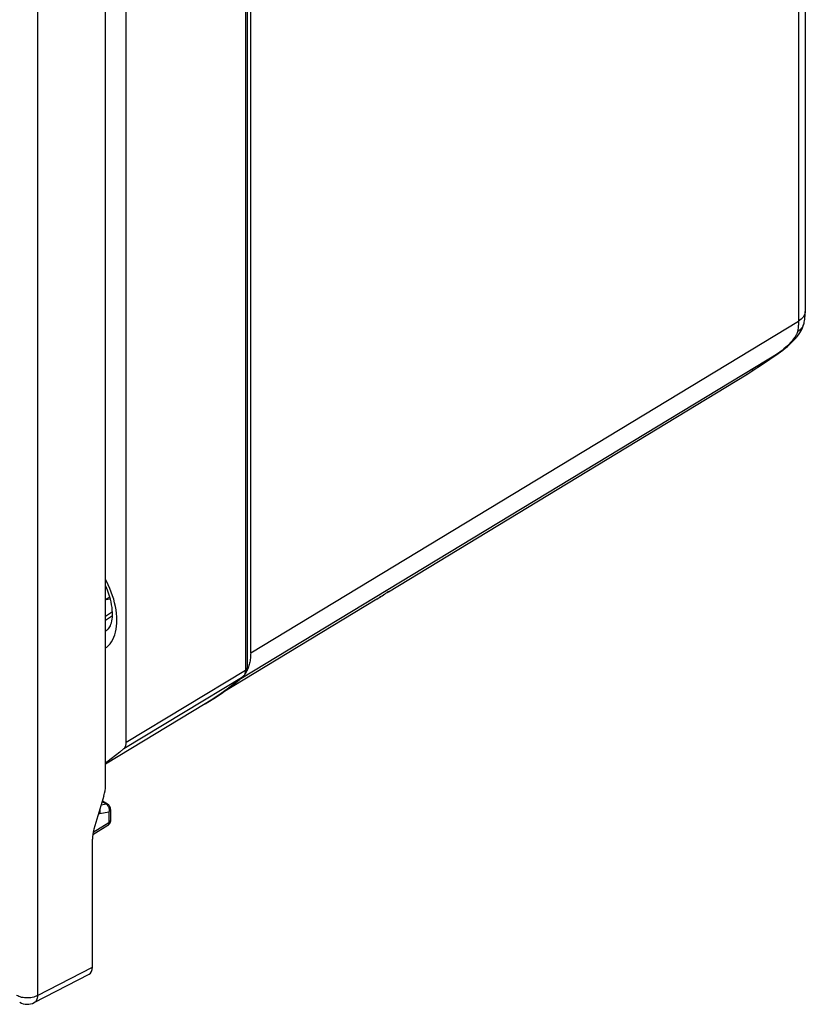
# Model space of a CAD drawing. Units: millimetres. Extents: x -19.9 to 38.3, y -30.4 to 36.6.
# Drawn here: x 12.1 to 38.2, y -30.4 to 2.3 of the extents above; entities that cross this region are included whole.
import ezdxf

# ---------------------------------------------------------------- set-up
doc = ezdxf.new("R2010")
doc.units = ezdxf.units.MM
doc.header["$LTSCALE"] = 16.335
doc.layers.get('0').update_dxf_attribs({"linetype": 'CONTINUOUS'})
for name, color, linetype in [('ASSI', 7, 'CONTINUOUS'), ('RACCORDO', 7, 'CONTINUOUS'), ('SUPERFICI', 7, 'CONTINUOUS')]:
    doc.layers.add(name, color=color, linetype=linetype)

msp = doc.modelspace()

# ---------------------------------------------------------------- linework, layer by layer
at = {"color": 250, "linetype": 'CONTINUOUS'}
for p, q in [((12.67, 12.07), (12.67, -30.112)), ((19.755, -18.712), (37.967, -7.687)), ((19.428, -19.567), (37.348, -8.72)), ((12.67, -30.112), (14.494, -29.166))]:
    msp.add_line(p, q, dxfattribs=at)
at = {"color": 7, "linetype": 'CONTINUOUS'}
for p, q in [((19.755, -18.712), (19.755, 8.842)), ((15.071, -16.864), (14.929, -16.946)), ((23.953, -16.928), (18.77, -20.07)), ((19.656, -19.254), (19.641, -19.289))]:
    msp.add_line(p, q, dxfattribs=at)
for points in [[(14.929, -16.95), (14.948, -16.942), (15.003, -16.928), (15.061, -16.923), (15.088, -16.924)], [(19.755, -18.712), (19.754, -18.759), (19.752, -18.805), (19.749, -18.85), (19.745, -18.895), (19.74, -18.939), (19.734, -18.982), (19.726, -19.023), (19.717, -19.065), (19.707, -19.105), (19.696, -19.144), (19.684, -19.182), (19.671, -19.219), (19.656, -19.254)], [(19.641, -19.289), (19.624, -19.323), (19.619, -19.332)]]:
    msp.add_lwpolyline(points, dxfattribs=at)
msp.add_ellipse((14.14, -28.962), major_axis=(-0.25, 0.433), ratio=0.576936, start_param=-3.167753, end_param=-2.356585, dxfattribs=at)
at = {"layer": 'ASSI', "color": 250, "linetype": 'CONTINUOUS'}
for p, q in [((12.67, 12.07), (12.67, -30.112)), ((14.789, -23.768), (14.946, -23.741)), ((14.946, -23.741), (14.819, -23.668)), ((15.021, -23.823), (15.029, -23.841)), ((14.738, -24.054), (15.041, -24.003)), ((15.041, -24.003), (15.041, -24.372)), ((15.041, -24.372), (14.518, -24.696)), ((12.67, -30.112), (14.494, -29.166))]:
    msp.add_line(p, q, dxfattribs=at)
at = {"layer": 'ASSI', "color": 7, "linetype": 'CONTINUOUS'}
for p, q in [((14.929, -23.139), (14.929, 7.573)), ((18.237, -20.418), (14.929, -22.424)), ((14.877, -23.47), (14.546, -24.585)), ((14.998, -23.749), (14.824, -23.649)), ((15.098, -23.922), (15.098, -24.292)), ((15.003, -24.462), (14.505, -24.77)), ((14.494, -29.166), (14.494, -24.917)), ((12.556, -30.346), (14.384, -29.399))]:
    msp.add_line(p, q, dxfattribs=at)
at = {"layer": 'ASSI', "color": 250, "linetype": 'CONTINUOUS'}
for points in [[(14.946, -23.741), (14.959, -23.74), (14.972, -23.741), (14.984, -23.743), (14.995, -23.748), (14.998, -23.749)], [(14.946, -23.741), (14.96, -23.75), (14.974, -23.762), (14.987, -23.775), (15, -23.789)], [(15, -23.789), (15.011, -23.805), (15.021, -23.823)], [(15.029, -23.841), (15.036, -23.861), (15.042, -23.881), (15.046, -23.901), (15.048, -23.922), (15.049, -23.943), (15.048, -23.963)], [(14.703, -24.056), (14.716, -24.056), (14.738, -24.054)], [(14.739, -23.936), (14.742, -23.953), (14.745, -23.979), (14.745, -24.005), (14.743, -24.03), (14.738, -24.054)], [(15.098, -23.923), (15.097, -23.927), (15.095, -23.939), (15.091, -23.951), (15.085, -23.962), (15.077, -23.973), (15.067, -23.984), (15.055, -23.994), (15.041, -24.003)], [(15.048, -23.963), (15.046, -23.983), (15.041, -24.003)], [(15.003, -24.462), (15.006, -24.46), (15.015, -24.452), (15.023, -24.442), (15.03, -24.431), (15.035, -24.418), (15.039, -24.404), (15.041, -24.389), (15.041, -24.372)], [(15.098, -24.292), (15.097, -24.296), (15.095, -24.308), (15.091, -24.32), (15.085, -24.332), (15.077, -24.343), (15.067, -24.353), (15.055, -24.363), (15.041, -24.372)], [(12.67, -30.112), (12.631, -30.131), (12.588, -30.148), (12.543, -30.163), (12.495, -30.174), (12.446, -30.183), (12.395, -30.188), (12.344, -30.191), (12.292, -30.19), (12.24, -30.187), (12.19, -30.18), (12.141, -30.171), (12.095, -30.158), (12.051, -30.143), (12.01, -30.126), (11.973, -30.107)], [(12.67, -30.112), (12.667, -30.154), (12.661, -30.193), (12.65, -30.23), (12.636, -30.262), (12.619, -30.291), (12.599, -30.315), (12.575, -30.335), (12.556, -30.346)]]:
    msp.add_lwpolyline(points, dxfattribs=at)
at = {"layer": 'ASSI', "color": 7, "linetype": 'CONTINUOUS'}
for centre, radius, start, end in [((14.898, -23.922), 0.2, 359.9914, 59.9889), ((14.898, -24.292), 0.2, 301.7338, 0.0012), ((12.326, -29.902), 0.5, 239.9984, 297.4194)]:
    msp.add_arc(centre, radius, start, end, dxfattribs=at)
for centre, major_axis, ratio, start_param, end_param in [((14.204, -23.536), (0.52, 0.854), 0.592241, -1.152063, -0.771556), ((15.219, -24.519), (0.52, 0.854), 0.592241, -4.293655, -3.913149), ((14.14, -28.962), (-0.25, 0.433), 0.576936, -3.167753, -2.356585)]:
    msp.add_ellipse(centre, major_axis=major_axis, ratio=ratio, start_param=start_param, end_param=end_param, dxfattribs=at)
at = {"layer": 'RACCORDO', "color": 250, "linetype": 'CONTINUOUS'}
for p, q in [((19.58, 9.303), (19.58, -19.292)), ((37.967, 8.299), (37.967, -7.687)), ((37.418, -8.668), (37.348, -8.72)), ((37.362, -8.713), (37.348, -8.72)), ((36.805, -9.091), (36.618, -9.215)), ((36.243, -9.461), (36.225, -9.472)), ((36.225, -9.472), (36.237, -9.464)), ((36.243, -9.461), (36.237, -9.464)), ((36.459, -9.32), (36.429, -9.339)), ((24.324, -16.691), (24.295, -16.711)), ((24.324, -16.691), (24.329, -16.688)), ((24.329, -16.688), (24.327, -16.69)), ((24.329, -16.688), (24.332, -16.686)), ((24.332, -16.686), (24.329, -16.688)), ((14.929, -17.626), (15.159, -17.474)), ((15.617, -21.69), (19.58, -19.292)), ((15.539, -21.9), (19.501, -19.503)), ((19.518, -19.486), (19.501, -19.503)), ((19.519, -19.49), (19.501, -19.503))]:
    msp.add_line(p, q, dxfattribs=at)
at = {"layer": 'RACCORDO', "color": 7, "linetype": 'CONTINUOUS'}
for p, q in [((19.636, 9.383), (19.636, -19.212)), ((38.192, 8.616), (38.192, -7.366)), ((14.929, -23.139), (14.929, 7.573)), ((15.617, -21.69), (15.617, 6.962)), ((38.149, -7.757), (38.149, -7.758)), ((37.902, -8.225), (37.902, -8.225)), ((37.011, -8.953), (37.287, -8.764)), ((37.287, -8.764), (37.37, -8.707)), ((36.459, -9.32), (36.735, -9.138)), ((36.735, -9.138), (37.011, -8.953)), ((24.332, -16.686), (36.225, -9.472)), ((36.243, -9.461), (36.459, -9.32)), ((19.519, -19.49), (19.519, -19.49)), ((14.877, -23.47), (14.546, -24.585)), ((14.494, -29.166), (14.494, -24.917)), ((12.556, -30.346), (14.384, -29.399))]:
    msp.add_line(p, q, dxfattribs=at)
at = {"layer": 'RACCORDO', "color": 250, "linetype": 'CONTINUOUS'}
for points in [[(38.192, -7.366), (38.189, -7.402), (38.181, -7.442), (38.167, -7.481), (38.147, -7.519), (38.121, -7.556), (38.09, -7.591), (38.054, -7.625), (38.013, -7.657), (37.967, -7.687)], [(37.967, -7.687), (37.967, -7.729), (37.966, -7.77), (37.963, -7.81), (37.96, -7.85), (37.956, -7.889), (37.951, -7.927), (37.945, -7.965), (37.938, -8.002), (37.93, -8.038)], [(38.149, -7.758), (38.147, -7.767), (38.132, -7.812), (38.111, -7.856), (38.085, -7.898), (38.054, -7.937), (38.017, -7.974), (37.976, -8.008), (37.93, -8.038)], [(37.93, -8.038), (37.927, -8.054), (37.922, -8.069), (37.917, -8.084), (37.911, -8.1), (37.905, -8.115), (37.898, -8.131), (37.89, -8.146), (37.881, -8.162), (37.872, -8.178), (37.862, -8.193), (37.852, -8.209), (37.841, -8.224)], [(37.841, -8.224), (37.797, -8.283), (37.751, -8.34), (37.702, -8.397), (37.652, -8.452), (37.6, -8.506), (37.544, -8.56), (37.483, -8.614), (37.418, -8.668)], [(37.902, -8.225), (37.894, -8.231), (37.881, -8.233), (37.863, -8.23), (37.841, -8.224)], [(37.348, -8.72), (37.17, -8.843), (36.989, -8.967)], [(14.929, -18.556), (14.971, -18.525), (15.028, -18.473), (15.079, -18.414), (15.127, -18.348), (15.168, -18.276), (15.205, -18.199), (15.236, -18.115), (15.262, -18.027), (15.281, -17.933), (15.296, -17.835), (15.304, -17.733), (15.306, -17.627), (15.303, -17.518), (15.294, -17.406), (15.279, -17.291), (15.258, -17.174), (15.232, -17.056), (15.2, -16.937), (15.163, -16.817), (15.12, -16.697), (15.073, -16.577), (15.02, -16.458), (14.963, -16.34), (14.929, -16.277)], [(24.083, -16.848), (24.048, -16.87), (24.04, -16.875)], [(24.211, -16.766), (24.191, -16.779), (24.168, -16.794)], [(14.929, -17.982), (14.951, -17.972), (14.983, -17.953)], [(19.58, -19.292), (19.579, -19.321), (19.576, -19.349), (19.571, -19.376), (19.565, -19.401)], [(19.636, -19.212), (19.634, -19.226), (19.629, -19.24), (19.621, -19.254), (19.61, -19.268), (19.596, -19.28), (19.58, -19.292)], [(19.501, -19.503), (19.261, -19.702), (19.019, -19.89), (18.776, -20.067), (18.534, -20.231), (18.292, -20.385), (18.237, -20.418)], [(19.565, -19.401), (19.556, -19.425), (19.545, -19.447), (19.533, -19.468), (19.518, -19.486)], [(12.67, -30.112), (12.631, -30.131), (12.588, -30.148), (12.543, -30.163), (12.495, -30.174), (12.446, -30.183), (12.395, -30.188), (12.344, -30.191), (12.292, -30.19), (12.24, -30.187), (12.19, -30.18), (12.141, -30.171), (12.095, -30.158), (12.051, -30.143), (12.01, -30.126), (11.973, -30.107)], [(12.67, -30.112), (12.667, -30.154), (12.661, -30.193), (12.65, -30.23), (12.636, -30.262), (12.619, -30.291), (12.599, -30.315), (12.575, -30.335), (12.556, -30.346)]]:
    msp.add_lwpolyline(points, dxfattribs=at)
at = {"layer": 'RACCORDO', "color": 7, "linetype": 'CONTINUOUS'}
for points in [[(38.149, -7.757), (38.155, -7.728), (38.165, -7.677), (38.174, -7.624), (38.181, -7.571), (38.186, -7.516), (38.19, -7.461), (38.191, -7.404), (38.192, -7.366)], [(37.902, -8.225), (37.919, -8.205), (37.966, -8.146), (38.008, -8.084), (38.048, -8.019), (38.083, -7.949), (38.112, -7.879), (38.136, -7.807), (38.149, -7.758)], [(37.37, -8.707), (37.446, -8.652), (37.521, -8.593), (37.596, -8.531), (37.67, -8.464), (37.743, -8.394), (37.815, -8.32), (37.886, -8.243), (37.902, -8.225)], [(14.983, -17.953), (15.005, -17.936), (15.028, -17.915), (15.05, -17.887), (15.071, -17.854), (15.091, -17.815), (15.11, -17.769), (15.126, -17.717), (15.139, -17.659), (15.15, -17.596), (15.157, -17.528), (15.16, -17.456), (15.159, -17.378), (15.154, -17.296), (15.145, -17.21), (15.131, -17.12), (15.113, -17.027), (15.09, -16.93), (15.061, -16.831), (15.029, -16.731), (14.991, -16.63), (14.949, -16.528), (14.929, -16.485)], [(23.953, -16.928), (23.997, -16.902), (24.04, -16.875), (24.083, -16.848), (24.125, -16.821), (24.168, -16.794), (24.211, -16.766), (24.253, -16.739), (24.295, -16.711), (24.324, -16.691)], [(24.324, -16.691), (24.327, -16.69), (24.332, -16.686)], [(19.519, -19.49), (19.526, -19.484), (19.545, -19.464), (19.563, -19.443), (19.58, -19.42), (19.594, -19.394), (19.607, -19.367), (19.617, -19.338), (19.625, -19.308), (19.631, -19.276), (19.635, -19.242), (19.636, -19.212)], [(18.237, -20.418), (18.386, -20.326), (18.534, -20.231), (18.68, -20.133), (18.824, -20.033), (18.966, -19.93), (19.107, -19.824), (19.246, -19.715), (19.383, -19.604), (19.519, -19.49)], [(15.539, -21.9), (15.4, -22.017), (15.26, -22.131), (15.118, -22.243), (14.974, -22.351), (14.929, -22.383)], [(15.539, -21.9), (15.555, -21.885), (15.569, -21.867), (15.582, -21.847), (15.592, -21.825), (15.601, -21.801), (15.608, -21.776), (15.613, -21.749), (15.616, -21.72), (15.617, -21.69)]]:
    msp.add_lwpolyline(points, dxfattribs=at)
for centre, radius, start, end in [((35.81, -8.788), 0.8, 301.2874, 302.7884), ((12.326, -29.902), 0.5, 239.9984, 297.4194)]:
    msp.add_arc(centre, radius, start, end, dxfattribs=at)
for centre, start_param, end_param in [((14.204, -23.536), -1.152063, -0.771556), ((15.219, -24.519), -4.293655, -3.913149)]:
    msp.add_ellipse(centre, major_axis=(0.52, 0.854), ratio=0.592241, start_param=start_param, end_param=end_param, dxfattribs=at)
at = {"layer": 'SUPERFICI', "color": 7, "linetype": 'CONTINUOUS'}
msp.add_line((15.157, -17.35), (14.929, -17.504), dxfattribs=at)

doc.saveas('drawing.dxf')
